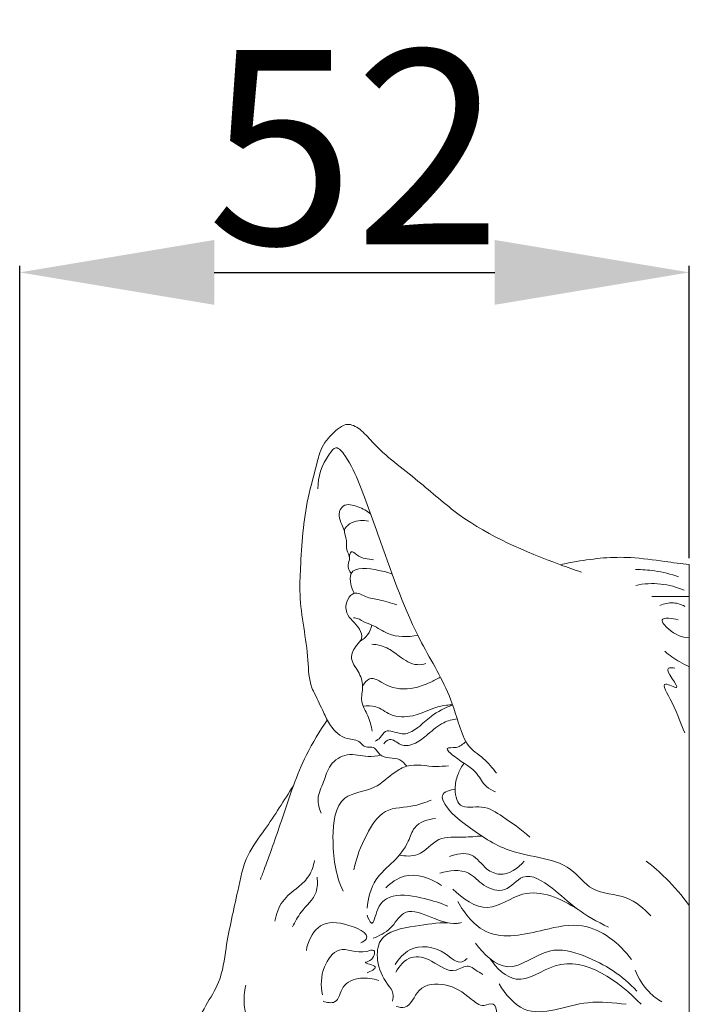
# Model space of a CAD drawing. Units: millimetres. Extents: x -381 to 752, y -592 to 541.
# Drawn here: x 163 to 214, y 342 to 418 of the extents above; entities that cross this region are included whole.
import ezdxf

# ---------------------------------------------------------------- set-up
doc = ezdxf.new("R2010")
doc.units = ezdxf.units.MM
doc.header["$MEASUREMENT"] = 0
doc.layers.get('0').update_dxf_attribs({"lineweight": 5})
doc.styles.add('Arial', font='arial.ttf')
doc.dimstyles.new('Stavros', dxfattribs={"dimtxt": 15, "dimasz": 15, "dimexe": 0.5, "dimexo": 0.5, "dimgap": 2, "dimtad": 1, "dimtoh": 1, "dimdec": 0, "dimzin": 1, "dimdsep": 46, "dimtxsty": 'Arial', "dimcen": 0.5, "dimazin": 0, "dimtfac": 1, "dimtdec": 4, "dimtix": 1, "dimtmove": 1, "dimatfit": 3, "dimfxl": 1, "dimtolj": 1, "dimtzin": 1, "dimarcsym": 0})

# ---------------------------------------------------------------- blocks, each defined once
blk = doc.blocks.new('*D9')
at = {"color": 0, "lineweight": -2, "transparency": 16777216}
for p, q in [((162.526, 293.674), (162.526, 398.757)), ((177.526, 398.257), (199.174, 398.257)), ((214.174, 376.202), (214.174, 398.757))]:
    blk.add_line(p, q, dxfattribs=at)
at = {"color": 0, "transparency": 16777216}
for points in [[(177.526, 400.757), (177.526, 395.757), (162.526, 398.257)], [(199.174, 400.757), (199.174, 395.757), (214.174, 398.257)]]:
    blk.add_solid(points, dxfattribs=at)
at = {"layer": 'Defpoints', "color": 0, "transparency": 16777216}
for p in [(214.174, 398.257), (214.174, 375.702), (162.526, 293.174)]:
    blk.add_point(p, dxfattribs=at)
at = {"color": 0, "transparency": 16777216, "insert": (188.35, 407.915), "char_height": 15, "attachment_point": 5, "style": 'Arial'}
blk.add_mtext('\\A1;52', dxfattribs=at)

msp = doc.modelspace()

# ---------------------------------------------------------------- linework, layer by layer
for p, q in [((214.174, 375.702), (214.174, 255.732)), ((211.286, 373.254), (214.174, 373.254))]:
    msp.add_line(p, q)
for points, knots in [([(205.854, 375.121), (205.309, 375.302), (202.045, 376.477), (197.475, 378.395), (193.16, 382.335), (190.404, 384.301), (188.991, 386.018), (188.305, 386.44), (187.793, 386.588), (187.244, 386.338), (186.518, 385.727), (185.766, 384.811), (185.333, 383.014), (184.468, 380.039), (184.226, 376.577), (184.052, 372.367), (184.806, 369.35), (184.817, 366.673), (185.447, 365.405), (185.901, 364.43), (186.507, 363.124), (187.514, 362.16), (188.679, 362.214), (189.117, 361.51), (189.94, 361.762), (190.397, 360.61), (191.697, 360.963), (192.228, 360.335), (192.383, 360.146)], [0, 0, 0, 0, 2.75933, 16.682322, 23.257667, 30.692382, 32.883224, 33.774865, 34.555337, 35.305164, 36.536377, 39.14831, 40.767129, 45.336864, 54.032258, 57.311927, 65.495182, 68.925511, 69.796634, 72.254875, 74.089064, 76.739251, 78.395929, 79.005001, 80.356429, 81.406581, 83.938918, 85.109352, 85.109352, 85.109352, 85.109352]), ([(199.304, 359.609), (198.989, 360.011), (198.356, 360.828), (197.172, 361.5), (196.424, 363.164), (195.713, 365.97), (192.761, 370.652), (190.783, 376.25), (188.979, 381.389), (188.053, 383.562), (186.971, 384.986), (185.869, 383.54), (185.518, 382.509), (185.532, 381.565)], [0, 0, 0, 0, 2.449514, 4.936118, 6.217849, 11.030411, 18.852503, 32.348683, 39.976276, 43.865337, 45.301545, 46.385127, 50.916053, 50.916053, 50.916053, 50.916053]), ([(189.596, 379.614), (189.315, 379.86), (188.683, 380.182), (187.576, 380.496), (187.263, 379.972), (187.201, 379.819)], [0, 0, 0, 0, 1.793146, 3.611044, 4.402418, 4.402418, 4.402418, 4.402418]), ([(187.201, 379.819), (187.171, 379.703), (187.118, 379.342), (187.371, 378.84), (187.503, 378.448), (187.575, 378.277)], [0, 0, 0, 0, 0.578062, 1.694588, 2.585951, 2.585951, 2.585951, 2.585951]), ([(189.43, 379.05), (189.022, 379.152), (188.311, 379.133), (187.372, 378.421), (187.837, 377.599), (187.623, 376.85), (188.103, 376.259), (187.728, 375.633), (187.954, 375.21), (188.092, 375.018)], [0, 0, 0, 0, 2.016315, 3.323045, 4.639389, 5.806814, 6.873098, 7.738064, 8.876322, 8.876322, 8.876322, 8.876322]), ([(187.971, 376.209), (187.966, 376.378), (188.031, 376.913), (188.823, 376.125), (189.377, 376.138), (189.826, 376.085)], [0, 0, 0, 0, 0.812256, 1.583641, 3.753582, 3.753582, 3.753582, 3.753582]), ([(214.174, 375.702), (213.544, 375.787), (212.039, 375.966), (209.152, 376.411), (206.428, 376.143), (204.643, 375.792), (204.229, 375.696)], [0, 0, 0, 0, 3.051359, 7.280783, 13.981308, 16.021921, 16.021921, 16.021921, 16.021921]), ([(191.25, 374.969), (190.921, 375.107), (189.985, 375.335), (187.934, 375.641), (188.031, 374.184), (188.21, 373.71), (188.335, 373.498)], [0, 0, 0, 0, 1.713281, 5.139114, 6.468564, 7.648524, 7.648524, 7.648524, 7.648524]), ([(210.03, 375.321), (210.524, 375.325), (211.654, 375.249), (212.756, 374.969), (213.352, 374.753)], [0, 0, 0, 0, 2.37191, 5.414526, 5.414526, 5.414526, 5.414526]), ([(210.05, 374.105), (210.679, 374.236), (211.966, 374.314), (213.207, 373.969), (213.778, 373.72)], [0, 0, 0, 0, 3.08378, 6.071858, 6.071858, 6.071858, 6.071858]), ([(191.627, 372.596), (191.17, 372.732), (190.359, 373), (189.266, 373.13), (188.368, 373.713), (187.682, 372.941), (187.605, 371.705), (188.678, 371.085), (189.031, 369.992), (188.396, 369.393), (187.894, 368.43), (188.71, 367.461), (189.1, 366.333), (188.73, 365.104), (189.47, 364.05), (189.633, 363.256), (189.723, 362.851)], [0, 0, 0, 0, 2.288715, 4.026223, 5.46174, 6.56311, 8.221402, 10.763112, 11.958554, 12.983637, 14.699235, 16.540394, 18.437491, 20.32013, 22.222758, 24.213109, 24.213109, 24.213109, 24.213109]), ([(211.914, 372.545), (212.234, 372.689), (212.912, 372.84), (213.565, 372.63), (213.838, 372.484)], [0, 0, 0, 0, 1.684695, 3.171949, 3.171949, 3.171949, 3.171949]), ([(193.241, 370.242), (192.478, 370.102), (191.148, 370.081), (189.945, 370.982), (189.053, 371.265), (188.595, 371.593), (188.312, 371.59), (188.285, 371.589)], [0, 0, 0, 0, 3.723349, 5.855177, 7.017189, 8.24478, 8.370366, 8.370366, 8.370366, 8.370366]), ([(214.174, 370.053), (213.592, 370.107), (212.87, 370.337), (211.626, 371.727), (212.911, 371.546), (213.312, 371.451)], [0, 0, 0, 0, 2.804905, 4.15397, 6.131611, 6.131611, 6.131611, 6.131611]), ([(188.785, 369.789), (189.004, 369.912), (189.426, 370.26), (189.634, 370.77), (189.688, 371.04)], [0, 0, 0, 0, 1.209386, 2.534233, 2.534233, 2.534233, 2.534233]), ([(193.853, 368.064), (193.644, 368.005), (192.894, 367.886), (191.881, 368.547), (190.882, 369.359), (190.088, 369.531), (189.7, 369.563)], [0, 0, 0, 0, 1.045384, 3.510917, 5.380956, 7.252119, 7.252119, 7.252119, 7.252119]), ([(212.278, 369.02), (212.633, 368.705), (213.246, 368.262), (213.92, 367.931), (214.174, 367.824)], [0, 0, 0, 0, 2.276054, 3.597286, 3.597286, 3.597286, 3.597286]), ([(213.838, 362.719), (213.46, 363.49), (213.362, 364.309), (211.712, 366.975), (214.022, 365.635), (211.885, 367.924), (212.903, 367.736), (213.069, 367.703)], [0, 0, 0, 0, 4.124479, 6.48217, 7.876434, 10.477197, 11.288245, 11.288245, 11.288245, 11.288245]), ([(188.973, 366.298), (189.09, 366.533), (189.6, 367.233), (191.047, 366.092), (192.671, 366.014), (194.069, 366.548), (194.714, 366.877), (194.969, 367.029)], [0, 0, 0, 0, 1.258802, 3.350073, 6.940645, 9.001291, 10.422876, 10.422876, 10.422876, 10.422876]), ([(195.919, 364.871), (195.758, 364.873), (194.681, 364.866), (193.245, 363.917), (191.19, 363.918), (190.132, 364.838), (189.339, 364.819), (189.019, 364.778)], [0, 0, 0, 0, 0.772367, 5.119493, 7.879614, 9.923877, 11.472332, 11.472332, 11.472332, 11.472332]), ([(195.919, 364.871), (195.334, 364.647), (194.343, 364.165), (193.356, 363.171), (192.31, 362.498), (191.475, 362.789), (190.661, 362.958), (190.41, 362.336), (190.08, 362.161), (189.943, 362.087)], [0, 0, 0, 0, 3.005618, 5.122359, 6.861983, 8.439412, 9.315244, 10.349003, 11.095275, 11.095275, 11.095275, 11.095275]), ([(186.25, 363.707), (185.659, 362.848), (184.196, 360.47), (182.922, 356.491), (181.805, 353.27), (181.203, 351.698), (181.094, 351.415)], [0, 0, 0, 0, 5.007284, 13.31675, 19.936477, 21.393217, 21.393217, 21.393217, 21.393217]), ([(196.273, 363.798), (195.916, 363.751), (195.054, 363.536), (194.096, 362.672), (193.122, 361.858), (191.936, 361.583), (191.153, 362.452), (190.719, 362.012), (190.612, 361.864)], [0, 0, 0, 0, 1.732052, 4.14394, 6.050704, 7.87322, 9.397116, 10.272948, 10.272948, 10.272948, 10.272948]), ([(196.934, 362.057), (196.721, 361.855), (196.368, 361.503), (195.158, 361.64), (196.647, 360.363), (197.681, 359.985), (198.362, 358.57), (198.983, 358.266), (199.238, 358.171)], [0, 0, 0, 0, 1.41012, 2.507135, 3.766772, 7.393736, 9.300874, 10.606193, 10.606193, 10.606193, 10.606193]), ([(190.392, 360.986), (190.061, 360.936), (189.193, 360.804), (187.815, 361.282), (186.363, 360.342), (186.026, 358.931), (185.381, 357.733), (185.632, 356.863), (185.791, 356.522)], [0, 0, 0, 0, 1.605039, 4.174106, 6.583613, 8.806419, 11.033904, 12.839676, 12.839676, 12.839676, 12.839676]), ([(187.467, 350.494), (186.886, 351.776), (186.524, 354.09), (186.936, 358.066), (189.903, 358.214), (191.164, 359.535), (192.734, 360.446), (194.218, 360.044), (195.279, 360.151), (195.596, 360.174)], [0, 0, 0, 0, 6.758121, 11.810284, 15.697969, 18.852173, 20.498795, 24.11893, 25.641784, 25.641784, 25.641784, 25.641784]), ([(196.798, 360.379), (196.624, 360.135), (196.311, 359.549), (196.017, 358.494), (196.287, 356.7), (198.317, 357.257), (200.001, 356.079), (201.233, 355.289), (201.863, 354.682)], [0, 0, 0, 0, 1.436333, 3.113992, 5.475732, 8.105934, 10.93554, 15.13514, 15.13514, 15.13514, 15.13514]), ([(183.642, 358.64), (182.901, 357.508), (181.812, 355.688), (179.876, 353.213), (179.257, 349.96), (178.471, 346.744), (178.119, 343.616), (176.339, 340.939), (175.195, 337.86), (173.955, 334.253), (174.616, 331.001), (176.477, 329.334), (177.369, 327.9), (177.701, 326.824), (177.235, 325.311), (177.519, 323.853), (177.588, 322.633), (177.617, 322.325)], [0, 0, 0, 0, 6.496778, 10.22635, 14.84945, 22.038757, 26.340459, 29.617436, 37.236964, 42.109519, 47.778776, 51.816605, 53.827572, 55.915512, 56.896608, 61.300414, 62.786003, 62.786003, 62.786003, 62.786003]), ([(196.113, 358.369), (195.75, 358.34), (194.87, 358.089), (195.597, 356.617), (197.259, 355.385), (199.655, 353.655), (202.56, 353.141), (205.076, 352.513), (206.631, 350.247), (209.342, 350.335), (210.663, 349.157), (211.22, 348.598)], [0, 0, 0, 0, 1.744985, 2.932811, 6.461527, 12.291142, 16.473269, 20.648385, 24.2551, 28.558056, 32.343101, 32.343101, 32.343101, 32.343101]), ([(188.305, 352.153), (188.475, 353.099), (189.121, 354.657), (190.534, 357.041), (192.727, 356.917), (193.839, 357.37), (194.252, 357.528)], [0, 0, 0, 0, 4.611988, 8.298612, 11.97108, 14.092842, 14.092842, 14.092842, 14.092842]), ([(189.334, 349.179), (189.394, 349.949), (189.764, 351.429), (191.403, 352.755), (192.476, 354.063), (192.923, 355.696), (194.012, 356.062), (194.595, 356.118)], [0, 0, 0, 0, 3.704243, 6.81087, 9.909702, 11.737558, 14.549352, 14.549352, 14.549352, 14.549352]), ([(191.803, 353.284), (192.27, 353.202), (193.519, 353.117), (194.701, 354.82), (196.625, 354.599), (197.703, 354.735), (198.171, 354.757)], [0, 0, 0, 0, 2.273111, 5.471206, 8.536236, 10.785108, 10.785108, 10.785108, 10.785108]), ([(195.667, 353.168), (196.194, 353.38), (197.518, 353.635), (198.33, 352.214), (199.904, 351.521), (200.991, 352.274), (201.441, 352.829)], [0, 0, 0, 0, 2.724566, 5.313609, 7.020121, 10.446706, 10.446706, 10.446706, 10.446706]), ([(182.208, 348.187), (182.305, 348.726), (182.684, 349.815), (183.91, 350.712), (184.934, 351.641), (185.197, 352.463), (185.257, 352.877)], [0, 0, 0, 0, 2.627804, 5.217099, 7.158471, 9.164871, 9.164871, 9.164871, 9.164871]), ([(210.859, 352.824), (211.389, 352.412), (212.59, 351.359), (213.632, 350.142), (214.174, 349.396)], [0, 0, 0, 0, 3.220947, 7.648065, 7.648065, 7.648065, 7.648065]), ([(190.767, 350.758), (191.159, 351.157), (192.507, 352.133), (194.251, 351.508), (195.059, 350.944)], [0, 0, 0, 0, 2.686672, 7.419962, 7.419962, 7.419962, 7.419962]), ([(194.938, 351.886), (195.639, 352.114), (197.108, 352.267), (198.243, 350.826), (200.073, 350.247), (201.418, 352.229), (203.773, 350.722), (205.461, 349.024), (207.073, 348.138), (207.938, 347.731)], [0, 0, 0, 0, 3.53779, 5.929128, 8.549133, 11.272879, 15.113714, 19.010805, 23.603391, 23.603391, 23.603391, 23.603391]), ([(185.462, 351.583), (185.51, 351.201), (185.51, 350.096), (184.258, 349.102), (183.772, 348.139), (183.561, 347.756)], [0, 0, 0, 0, 1.844818, 4.934382, 7.03456, 7.03456, 7.03456, 7.03456]), ([(195.945, 350.667), (196.648, 349.938), (198.638, 348.513), (201.691, 351.131), (204.321, 349.907), (205.548, 349.113)], [0, 0, 0, 0, 4.862268, 9.459515, 16.474492, 16.474492, 16.474492, 16.474492]), ([(189.315, 348.659), (189.389, 348.435), (189.793, 347.53), (190.072, 349.544), (191.54, 350.399), (193.619, 349.997), (194.979, 349.593), (195.553, 349.338)], [0, 0, 0, 0, 1.127737, 3.029107, 5.483599, 9.397998, 12.413449, 12.413449, 12.413449, 12.413449]), ([(196.315, 349.71), (196.831, 348.755), (198.683, 346.491), (202.539, 347.422), (206.492, 348.32), (208.802, 346.462), (209.717, 345.232)], [0, 0, 0, 0, 5.20653, 12.276057, 16.99566, 24.35466, 24.35466, 24.35466, 24.35466]), ([(189.779, 346.868), (190.255, 347.056), (191.205, 347.476), (192.513, 350.011), (195.007, 347.719), (196.491, 348.048), (196.603, 348.072)], [0, 0, 0, 0, 2.457474, 4.906988, 11.641771, 12.194159, 12.194159, 12.194159, 12.194159]), ([(184.637, 345.93), (184.739, 346.578), (185.41, 348.026), (187.326, 348.247), (189.845, 347.133), (188.986, 346.584), (188.839, 346.505)], [0, 0, 0, 0, 3.150139, 6.461152, 9.680688, 10.481082, 10.481082, 10.481082, 10.481082]), ([(195.562, 348.053), (194.716, 348.083), (193.044, 347.796), (190.231, 347.37), (189.992, 344.955), (190.618, 343.641), (191.385, 342.715), (191.33, 342.208), (191.278, 342.018)], [0, 0, 0, 0, 4.065298, 8.673722, 11.121258, 14.334704, 15.663471, 16.610179, 16.610179, 16.610179, 16.610179]), ([(185.888, 342.503), (185.729, 343.204), (185.755, 344.509), (187.195, 346.52), (188.629, 345.539), (190.082, 346.143), (189.794, 345.127), (188.813, 344.979), (190.505, 344.724), (189.57, 344.302), (189.339, 344.204)], [0, 0, 0, 0, 3.450062, 6.202127, 9.607568, 10.49615, 11.826468, 12.43603, 13.760918, 14.96151, 14.96151, 14.96151, 14.96151]), ([(191.48, 344.831), (191.754, 345.29), (192.818, 346.46), (195.02, 346.209), (196.382, 344.761), (196.928, 345.208), (197.031, 345.317)], [0, 0, 0, 0, 2.567214, 7.00252, 9.293759, 10.01351, 10.01351, 10.01351, 10.01351]), ([(197.674, 346.498), (198.278, 345.662), (200.281, 343.705), (203.108, 346.422), (206.871, 345.363), (209.046, 343.993), (210.119, 342.793)], [0, 0, 0, 0, 4.951071, 10.438815, 14.833823, 22.562357, 22.562357, 22.562357, 22.562357]), ([(191.541, 344.243), (191.79, 344.727), (192.633, 345.702), (194.478, 345.164), (195.84, 343.969), (197.041, 344.916), (197.699, 344.386), (198.061, 344.201), (198.247, 344.081)], [0, 0, 0, 0, 2.613459, 5.18231, 8.392147, 10.022319, 10.979551, 12.041391, 12.041391, 12.041391, 12.041391]), ([(198.787, 345.303), (199.278, 344.596), (200.972, 342.897), (205.078, 346.336), (208.77, 343.512), (210.458, 341.773)], [0, 0, 0, 0, 4.128238, 9.190474, 20.823818, 20.823818, 20.823818, 20.823818]), ([(209.994, 344.394), (210.242, 343.779), (210.839, 342.835), (211.705, 342.169), (212.063, 341.954)], [0, 0, 0, 0, 3.179374, 5.185691, 5.185691, 5.185691, 5.185691]), ([(185.938, 342.003), (186.213, 341.905), (187.131, 341.738), (187.301, 343.372), (188.801, 343.896), (189.776, 343.774), (190.215, 343.604)], [0, 0, 0, 0, 1.402975, 3.537569, 5.917986, 8.176531, 8.176531, 8.176531, 8.176531]), ([(180.489, 338.181), (180.649, 338.619), (180.785, 339.482), (180.088, 340.533), (179.764, 341.78), (179.842, 342.747), (179.966, 343.236)], [0, 0, 0, 0, 2.238969, 3.777865, 5.897864, 8.322175, 8.322175, 8.322175, 8.322175]), ([(191.561, 341.609), (191.775, 341.545), (192.67, 341.383), (193.153, 343.303), (195.549, 343.472), (197.019, 342.52), (198.148, 341.468), (199.165, 342.042), (199.315, 341.323), (199.321, 341.062)], [0, 0, 0, 0, 1.074138, 3.809593, 7.058476, 10.698604, 12.510712, 13.624709, 14.876822, 14.876822, 14.876822, 14.876822]), ([(209.316, 341.773), (208.331, 341.867), (205.753, 342.255), (201.86, 340.277), (199.972, 342.564), (199.496, 343.348)], [0, 0, 0, 0, 4.747194, 12.642591, 17.044536, 17.044536, 17.044536, 17.044536])]:
    msp.add_open_spline(points, degree=3, knots=knots)

# ---------------------------------------------------------------- dimensions: what is measured, and where the dimension line sits
dim = msp.add_linear_dim(base=(214.174, 398.257), p1=(162.526, 293.174), p2=(214.174, 375.702), dimstyle='Stavros')
dim.commit()
dim.dimension.update_dxf_attribs({"geometry": '*D9', "text_midpoint": (188.35, 407.915)})

doc.saveas('drawing.dxf')
